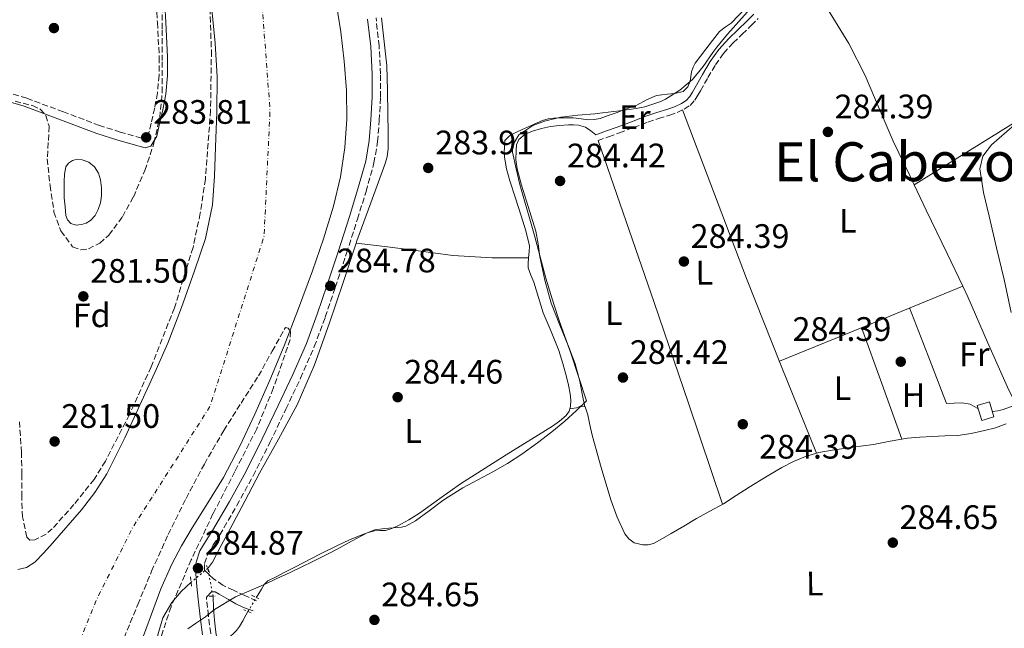
# Model space of a CAD drawing. Units: metres. Extents: x 597831 to 601296, y 4685164 to 4687526.
# Drawn here: x 599608 to 599898, y 4686456 to 4686636 of the extents above; entities that cross this region are included whole.
import ezdxf
from ezdxf.enums import TextEntityAlignment as Align

# ---------------------------------------------------------------- set-up
doc = ezdxf.new("R2010")
doc.units = ezdxf.units.M
doc.header["$MEASUREMENT"] = 0
for name, pattern in [('DGN Style 2', [1.7399219301090239, 1.043953158065414, -0.6959687720436097]), ('DGN Style 3', [2.435890702152634, 1.739921930109024, -0.6959687720436097]), ('DGN Style 4', [2.7856150101045474, 1.391937544087219, -0.6959687720436097, 0.001739921930109024, -0.6959687720436097]), ('DGN Style 5', [1.217945351076317, 0.5219765790327072, -0.6959687720436097])]:
    doc.linetypes.add(name, pattern=pattern)
for name, color, linetype, lineweight in [('Acequia sin especificar', 4, 'Continuous', 0), ('Acequia sin especificar no vista', 4, 'DGN Style 5', 0), ('Balsa-alberca', 142, 'Continuous', 0), ('Camino', 7, 'DGN Style 3', 0), ('Caseta-cabaña', 1, 'Continuous', 0), ('Cauce permanente', 151, 'Continuous', 13), ('Cauce permanente (área)', 142, 'Continuous', 13), ('Cota de punto acotado terreno', 7, 'Continuous', 0), ('Curva de nivel intermedia', 30, 'Continuous', 0), ('Eje cauce permanente (área)', 70, 'DGN Style 4', 0), ('Etiqueta de uso rústico', 92, 'Continuous', 0), ('Etiqueta de zona arbolada', 92, 'Continuous', 0), ('Límite de municipio', 7, 'Continuous', 0), ('Línea de cambio de uso (parcela vista)', 92, 'Continuous', 0), ('Margen derecho', 7, 'Continuous', 0), ('Pontón-alcantarilla (pasos de agua)', 1, 'DGN Style 2', 0), ('Punto acotado terreno (símbolo)', 7, 'Continuous', 0), ('Texto de Área (paraje) menor', 7, 'Continuous', 0), ('Zona arbolada', 92, 'DGN Style 3', 0)]:
    doc.layers.add(name, color=color, linetype=linetype, lineweight=lineweight)
doc.styles.add('Style-Arial', font='arial.ttf')

# ---------------------------------------------------------------- blocks, each defined once
blk = doc.blocks.new('5PATER')
at = {"layer": 'Punto acotado terreno (símbolo)', "linetype": 'Continuous', "lineweight": 0}
h = blk.add_hatch(color=51, dxfattribs=at)
edge = h.paths.add_edge_path()
edge.add_ellipse((0, 0), major_axis=(-0.1095731443231308, -0.1110710700762829), ratio=0.9994222409660317, start_angle=0, end_angle=360)

msp = doc.modelspace()

# ---------------------------------------------------------------- linework, layer by layer
at = {"layer": 'Acequia sin especificar', "color": 4, "linetype": 'Continuous', "lineweight": 0, "elevation": 284.800000000003, "flags": 128}
msp.add_lwpolyline([(599664.7800000003, 4686465.76), (599664.9600000001, 4686462.24), (599665.25, 4686458.720000001), (599665.6600000003, 4686455.199999999), (599666.1500000004, 4686451.970000001)], dxfattribs=at)
at = {"layer": 'Acequia sin especificar', "color": 4, "linetype": 'Continuous', "lineweight": 0}
for points in [[(599821.8899999997, 4686639.109999999, 284.8000000000029), (599817.7300000006, 4686634.66, 284.7700000000041), (599815.9299999997, 4686633.480000001, 284.7700000000041), (599814.2100000001, 4686632.230000001, 284.7700000000041), (599812.2199999997, 4686629.640000001, 284.7700000000041), (599810.2400000002, 4686627.050000001, 284.7700000000041), (599808.6699999999, 4686625, 284.7700000000041), (599807.0999999996, 4686622.949999999, 284.7700000000041), (599806.4500000002, 4686621.730000001, 284.7700000000041), (599806.0199999996, 4686620.390000001, 284.7700000000041), (599805.8200000003, 4686618.99, 284.7700000000041), (599805.6299999999, 4686617.58, 284.7700000000041), (599804.8600000005, 4686615.91, 284.7700000000041), (599803.5199999996, 4686614.57, 284.7700000000041), (599801.0899999999, 4686613.930000001, 284.7700000000041), (599798.9100000003, 4686613.74, 284.7700000000041), (599797.2800000003, 4686613.58, 284.7700000000041), (599795.6500000004, 4686613.350000001, 284.7700000000041), (599792.7300000006, 4686612.07, 284.7700000000041), (599789.8899999997, 4686610.539999999, 284.7700000000041), (599786.8200000003, 4686609.41, 284.7700000000041), (599783.7400000002, 4686608.300000001, 284.7700000000041), (599781.4000000004, 4686607.449999999, 284.7700000000041), (599779.0099999999, 4686606.630000001, 284.7700000000041), (599777.3099999996, 4686606.26, 284.7700000000041), (599775.6200000001, 4686606.180000001, 284.7700000000041), (599773.3799999999, 4686606.470000001, 284.7700000000041), (599771.1399999997, 4686606.76, 284.7700000000041), (599769.1200000001, 4686606.789999999, 284.7700000000041), (599767.0999999996, 4686606.76, 284.7700000000041), (599765.3700000001, 4686606.710000001, 284.7700000000041), (599763.6500000004, 4686606.5, 284.7700000000041), (599762.0199999996, 4686606.01, 284.7700000000041), (599760.4500000002, 4686605.350000001, 284.7700000000041), (599758.2300000006, 4686604.369999999, 284.7700000000041), (599756.0300000003, 4686603.369999999, 284.7700000000041), (599754.1299999999, 4686602.439999999, 284.7700000000041), (599752.2599999999, 4686601.449999999, 284.7700000000041), (599750.9100000003, 4686600.100000001, 284.7700000000041), (599750.7800000003, 4686598.180000001, 284.7700000000041), (599750.7400000002, 4686596.710000001, 284.7700000000041), (599750.7800000003, 4686595.24, 284.7700000000041), (599751.4100000003, 4686591.720000001, 284.7700000000041), (599752.3799999999, 4686588.26, 284.7700000000041), (599754.04, 4686583.08, 284.7700000000041), (599755.7100000001, 4686577.9, 284.7700000000041), (599757.1399999997, 4686573.51, 284.7700000000041), (599758.1399999997, 4686569.060000001, 284.7700000000041), (599758.0899999999, 4686567.25, 284.6199999999953), (599757.9000000004, 4686565.560000001, 284.4600000000065)], [(599714.5499999998, 4686636.300000001, 284.7200000000012), (599716.04, 4686622.09, 284.7200000000012), (599716.2800000003, 4686614.92, 284.7200000000012), (599716.3600000005, 4686607.76, 284.7200000000012), (599716.4299999997, 4686602.730000001, 284.7200000000012), (599716.4199999999, 4686597.710000001, 284.7200000000012), (599716.1299999999, 4686595.34, 284.7200000000012), (599715.4600000001, 4686593.039999999, 284.7200000000012), (599711.3200000003, 4686581.75, 284.7200000000012), (599707.2000000002, 4686570.51, 284.7200000000012), (599707, 4686569.880000001, 284.7200000000012)], [(599707, 4686569.880000001, 284.7200000000012), (599703.1500000004, 4686558.279999999, 284.679999999993), (599699.0800000001, 4686546.060000001, 284.6499999999942), (599694.7599999999, 4686533.949999999, 284.6499999999942), (599689.5999999996, 4686522.189999999, 284.6499999999942), (599684.0999999996, 4686512.09, 284.6499999999942), (599678.5300000003, 4686502.029999999, 284.6499999999942), (599674.1799999997, 4686493.800000001, 284.6499999999942), (599669.8300000001, 4686485.58, 284.6499999999942), (599667.2199999997, 4686480.680000001, 284.6499999999942), (599664.5800000001, 4686475.789999999, 284.6499999999942), (599663.4600000001, 4686474.220000001, 284.6499999999942), (599663.2100000001, 4686473.980000001, 284.6499999999942)], [(599707, 4686569.880000001, 284.7200000000012), (599715.4800000006, 4686568.83, 284.5500000000029), (599723.9699999997, 4686567.789999999, 284.3899999999995), (599735.5599999996, 4686566.25, 284.4100000000035), (599747.2000000002, 4686565.480000001, 284.5099999999948), (599752.5499999998, 4686565.52, 284.4900000000052), (599757.9000000004, 4686565.560000001, 284.4600000000065)], [(599757.9000000004, 4686565.560000001, 284.4600000000065), (599757.8899999997, 4686565.42, 284.4499999999971), (599757.79, 4686563.970000001, 284.4100000000035), (599757.8200000003, 4686562.539999999, 284.3899999999995), (599758.5300000003, 4686560.439999999, 284.3500000000058), (599759.4199999999, 4686558.380000001, 284.320000000007), (599760.8099999996, 4686553.83, 284.3500000000058), (599762.2400000002, 4686549.289999999, 284.3899999999995), (599764.5499999998, 4686543.76, 284.3899999999995), (599766.8499999996, 4686538.220000001, 284.3899999999995), (599768.04, 4686534.369999999, 284.3899999999995), (599769.0899999999, 4686530.470000001, 284.3899999999995), (599769.6699999999, 4686527.949999999, 284.3899999999995), (599770.1699999999, 4686525.42, 284.3899999999995), (599770.3899999997, 4686523.529999999, 284.3899999999995), (599770.2999999998, 4686521.640000001, 284.3899999999995), (599770.0999999996, 4686520.99, 284.3899999999995)], [(599677.5499999998, 4686465.4, 284.6100000000006), (599677.9600000001, 4686466.060000001, 284.6100000000006), (599679.0999999996, 4686467.810000001, 284.6100000000006), (599679.9000000004, 4686469.17, 284.6100000000006), (599680.9600000001, 4686470.24, 284.6100000000006), (599683.3899999997, 4686471.5, 284.6100000000006), (599685.8200000003, 4686472.74, 284.6100000000006), (599688.7000000002, 4686474.210000001, 284.6100000000006), (599691.5800000001, 4686475.680000001, 284.6100000000006), (599696.54, 4686478.210000001, 284.4799999999959), (599701.5, 4686480.75, 284.3899999999995), (599705.0499999998, 4686482.380000001, 284.3800000000047), (599708.6699999999, 4686483.880000001, 284.3899999999995), (599710.54, 4686484.529999999, 284.3899999999995), (599712.4500000002, 4686485.029999999, 284.3899999999995), (599714.04, 4686485.100000001, 284.3899999999995), (599715.6500000004, 4686485.16, 284.3899999999995), (599717.54, 4686485.710000001, 284.3899999999995), (599719.3600000005, 4686486.51, 284.3899999999995), (599722.5899999999, 4686488.279999999, 284.3899999999995), (599725.6900000004, 4686490.220000001, 284.3899999999995), (599731.7400000002, 4686494.58, 284.3899999999995), (599737.79, 4686498.92, 284.3899999999995), (599751.3300000001, 4686507.460000001, 284.3899999999995), (599764.9900000002, 4686515.880000001, 284.3899999999995), (599767.0700000003, 4686517.350000001, 284.3899999999995), (599769.0199999996, 4686519.08, 284.3899999999995), (599769.8799999999, 4686520.27, 284.3899999999995), (599770.0999999996, 4686520.99, 284.3899999999995)], [(599898.8099999996, 4686516.58, 285.1499999999942), (599895.6600000003, 4686515.439999999, 285.1199999999953), (599892.4100000003, 4686514.600000001, 285.0899999999965), (599888.5, 4686513.699999999, 285.1000000000058), (599884.54, 4686513.130000001, 285.0899999999965), (599880.7699999996, 4686512.99, 284.9700000000012), (599876.9900000002, 4686512.869999999, 284.8300000000018), (599873.3399999999, 4686512.680000001, 284.75), (599869.6900000004, 4686512.359999999, 284.7100000000065), (599864.6600000003, 4686511.480000001, 284.7100000000065), (599859.6500000004, 4686510.5, 284.7100000000065), (599853.5700000003, 4686509.67, 284.6399999999995), (599847.4900000002, 4686508.84, 284.5800000000018), (599843.5199999996, 4686508.09, 284.5500000000029), (599839.6100000005, 4686506.980000001, 284.5099999999948), (599836.04, 4686505.52, 284.4499999999971), (599832.6399999997, 4686503.720000001, 284.3899999999995), (599827.7800000003, 4686500.850000001, 284.3800000000047), (599822.9699999997, 4686497.9, 284.3899999999995), (599819.2100000001, 4686495.439999999, 284.3500000000058), (599815.4199999999, 4686493.029999999, 284.320000000007), (599811.4299999997, 4686490.82, 284.2799999999988), (599807.4199999999, 4686488.619999999, 284.2599999999948), (599803.7100000001, 4686486.439999999, 284.2599999999948), (599800, 4686484.27, 284.2599999999948), (599797.4000000004, 4686482.75, 284.2599999999948), (599794.75, 4686481.26, 284.2599999999948), (599793.2199999997, 4686480.890000001, 284.2599999999948), (599791.6100000005, 4686480.939999999, 284.2599999999948), (599789.0499999998, 4686481.51, 284.2599999999948), (599787.4500000002, 4686482.630000001, 284.2599999999948), (599786.2999999998, 4686484.140000001, 284.2599999999948), (599784.0099999999, 4686489.060000001, 284.2599999999948), (599782.2100000001, 4686494.119999999, 284.2599999999948), (599779.29, 4686503.66, 284.2599999999948), (599776.6399999997, 4686513.26, 284.2599999999948), (599775.9800000006, 4686516.26, 284.2599999999948), (599775.3600000005, 4686519.27, 284.2599999999948), (599774.5899999999, 4686521.58, 284.2599999999948), (599773.0499999998, 4686521.640000001, 284.2599999999948), (599772.0899999999, 4686521.32, 284.2599999999948), (599770.0999999996, 4686520.99, 284.3899999999995)], [(599658.3200000003, 4686469.859999999, 284.3300000000018), (599655.3899999997, 4686467.100000001, 284.1699999999983), (599652.6100000005, 4686463.880000001, 284.0800000000018), (599649.9400000004, 4686459.359999999, 284.0500000000029), (599648.5199999996, 4686454.41, 284.0099999999948), (599647.7599999999, 4686444.84, 283.8600000000006), (599647.04, 4686435.279999999, 283.7599999999948), (599645.9199999999, 4686426.970000001, 283.7599999999948), (599644.4800000006, 4686418.699999999, 283.7599999999948), (599640.7100000001, 4686403.439999999, 283.7599999999948), (599636.2300000006, 4686388.369999999, 283.7599999999948), (599631.4100000003, 4686374.01, 283.7599999999948), (599625.8600000005, 4686359.890000001, 283.7599999999948), (599621.3799999999, 4686350.980000001, 283.7599999999948), (599616.0700000003, 4686342.480000001, 283.7599999999948), (599611.9800000006, 4686336.630000001, 283.7599999999948), (599606.9800000006, 4686331.730000001, 283.7599999999948), (599597.5800000001, 4686325.27, 283.7599999999948), (599588.1600000003, 4686318.859999999, 283.7599999999948), (599583.5999999996, 4686315.730000001, 283.7299999999959), (599582.0199999996, 4686314.619999999, 283.7200000000012)], [(599666.1500000004, 4686451.970000001, 284.8000000000029), (599667.6299999999, 4686452.66, 284.6900000000023), (599669.1200000001, 4686453.350000001, 284.6100000000006), (599670.6500000004, 4686454.560000001, 284.6100000000006), (599671.7300000006, 4686455.619999999, 284.6100000000006), (599672.6399999997, 4686456.800000001, 284.6100000000006), (599673.5700000003, 4686458.5, 284.6100000000006), (599674.4900000002, 4686460.189999999, 284.6100000000006), (599675.0800000001, 4686461.220000001, 284.6100000000006)]]:
    msp.add_polyline3d(points, dxfattribs=at)
at = {"layer": 'Acequia sin especificar no vista', "color": 4, "linetype": 'DGN Style 5', "lineweight": 0, "extrusion": (-0.03822396527727354, -0.03220505869323233, 0.9987501002117833), "elevation": -173565.3810912792, "flags": 128}
msp.add_lwpolyline([(-3197596.058250189, 3473886.716405655), (-3197596.058250188, 3473880.31414824)], dxfattribs=at)
at = {"layer": 'Acequia sin especificar no vista', "color": 4, "linetype": 'DGN Style 5', "lineweight": 0, "extrusion": (-0.003362145992070737, 0.0176030828358919, 0.9998394008284535), "elevation": 80764.83870554404, "flags": 128}
msp.add_lwpolyline([(-1468227.695652888, -4490027.140639859), (-1468227.695652888, -4490035.510574148)], dxfattribs=at)
at = {"layer": 'Acequia sin especificar no vista', "color": 4, "linetype": 'DGN Style 5', "lineweight": 0, "elevation": 284.6100000000006, "flags": 128}
msp.add_lwpolyline([(599675.0800000001, 4686461.220000001), (599677.5499999998, 4686465.4)], dxfattribs=at)
at = {"layer": 'Balsa-alberca', "color": 142, "linetype": 'Continuous', "lineweight": 0, "elevation": 281.679999999993, "flags": 128}
msp.add_lwpolyline([(599620.8600000005, 4686583.180000001), (599620.8600000005, 4686585.609999999), (599620.8600000005, 4686588.039999999), (599620.9600000001, 4686590.189999999), (599621.3700000001, 4686592.33), (599622.1100000005, 4686593.460000001), (599623.29, 4686594.25), (599624.7300000006, 4686594.630000001), (599626.1699999999, 4686594.439999999), (599628.0999999996, 4686593.689999999), (599629.8200000003, 4686592.33), (599631.0099999999, 4686590.49), (599631.6100000005, 4686588.49), (599631.9100000003, 4686586.15), (599631.8700000001, 4686583.82), (599631.54, 4686581.76), (599630.9100000003, 4686579.720000001), (599630.0199999996, 4686578), (599628.6699999999, 4686576.52), (599627.3300000001, 4686575.76), (599625.9199999999, 4686575.369999999), (599624.3700000001, 4686575.16), (599622.8499999996, 4686575.630000001), (599621.8200000003, 4686576.699999999), (599621.3700000001, 4686578), (599621.1200000001, 4686580.59), (599620.8600000005, 4686583.180000001)], close=True, dxfattribs=at)
msp.add_lwpolyline([(599620.8600000005, 4686583.180000001), (599620.8600000005, 4686585.609999999), (599620.8600000005, 4686588.039999999), (599620.9600000001, 4686590.189999999), (599621.3700000001, 4686592.33), (599622.1100000005, 4686593.460000001), (599623.29, 4686594.25), (599624.7300000006, 4686594.630000001), (599626.1699999999, 4686594.439999999), (599628.0999999996, 4686593.689999999), (599629.8200000003, 4686592.33), (599631.0099999999, 4686590.49), (599631.6100000005, 4686588.49), (599631.9100000003, 4686586.15), (599631.8700000001, 4686583.82), (599631.54, 4686581.76), (599630.9100000003, 4686579.720000001), (599630.0199999996, 4686578), (599628.6699999999, 4686576.52), (599627.3300000001, 4686575.76), (599625.9199999999, 4686575.369999999), (599624.3700000001, 4686575.16), (599622.8499999996, 4686575.630000001), (599621.8200000003, 4686576.699999999), (599621.3700000001, 4686578), (599621.1200000001, 4686580.59), (599620.8600000005, 4686583.180000001)], dxfattribs=at)
at = {"layer": 'Camino', "color": 7, "linetype": 'DGN Style 3', "lineweight": 0}
for points in [[(599647.829999998, 4686645.239999998, 283.5800000000019), (599648.3799999978, 4686634.880000001, 283.570000000007), (599648.920000001, 4686624.63, 283.5800000000019), (599648.8400000005, 4686619.359999999, 283.550000000003), (599648.36, 4686614.120000003, 283.520000000004), (599647.5799999976, 4686609.699999999, 283.520000000004), (599646.4800000001, 4686605.199999999, 283.520000000004), (599645.8500000021, 4686602.31, 283.520000000004), (599644.7999999992, 4686600.56, 283.520000000004), (599644.73, 4686600.539999999, 283.4900000000054), (599643.6499999982, 4686600.820000002, 283.449999999997), (599637.4200000009, 4686602.580000003, 283.4199999999984), (599631.2800000008, 4686604.550000002, 283.3899999999995), (599620.6099999979, 4686608.559999999, 283.3300000000017), (599609.8099999975, 4686612.560000001, 283.2599999999947), (599601.9599999997, 4686614.910000001, 283.2400000000052)], [(599677.6299999973, 4686464.350000001, 284.9900000000052), (599674.2099999997, 4686465.920000004, 284.9299999999931), (599670.780000001, 4686467.49, 284.8600000000006), (599667.7199999989, 4686468.970000001, 284.7700000000042), (599664.9600000005, 4686470.88, 284.7299999999959), (599663.6000000016, 4686472.120000001, 284.7599999999948), (599662.2499999994, 4686473.359999999, 284.7899999999937), (599662.3099999975, 4686475.38, 284.8099999999977), (599663.159999999, 4686478.080000003, 284.8500000000058), (599664.86, 4686480.860000002, 284.8500000000058), (599666.7699999989, 4686483.830000003, 284.8500000000058), (599671.8000000003, 4686492.489999998, 284.8099999999977), (599676.6499999984, 4686501.25, 284.7799999999988), (599681.5700000002, 4686511.059999999, 284.7899999999937), (599686.2899999986, 4686520.920000002, 284.7799999999988), (599690.6099999994, 4686530.050000001, 284.7500000000002), (599694.6700000007, 4686539.36, 284.7200000000012), (599697.9200000007, 4686548.06, 284.679999999993), (599700.870000001, 4686556.79, 284.6499999999942), (599704.1700000024, 4686566.850000002, 284.6199999999953), (599707.409999999, 4686576.920000004, 284.5899999999965), (599709.9499999981, 4686585.109999999, 284.5599999999978), (599712.2699999983, 4686593.510000002, 284.5299999999989), (599713.35, 4686599.79, 284.5), (599713.8599999996, 4686606.050000002, 284.4600000000065), (599714.2300000007, 4686612.870000001, 284.3999999999944), (599714.2499999986, 4686619.720000001, 284.3300000000019), (599713.7999999993, 4686628.010000002, 284.2799999999989), (599712.8799999984, 4686636.250000001, 284.2700000000041)], [(599778.3999999983, 4686600.120000001, 284.6399999999995), (599781.5399999986, 4686601.239999999, 284.6100000000008), (599784.6900000003, 4686602.360000002, 284.5800000000018), (599788.9400000017, 4686603.960000001, 284.5700000000069), (599793.1200000015, 4686605.56, 284.5800000000018), (599796.2799999998, 4686606.59, 284.5399999999938), (599799.5599999988, 4686607.600000002, 284.5099999999948), (599801.7100000012, 4686608.390000002, 284.5399999999938), (599803.8700000005, 4686609.38, 284.5800000000018), (599805.6099999994, 4686610.470000001, 284.5700000000069), (599806.9799999995, 4686612.02, 284.5800000000018), (599807.8400000001, 4686613.49, 284.6100000000008), (599808.6099999989, 4686614.800000002, 284.6399999999995), (599810.8500000008, 4686618.640000002, 284.7299999999959), (599813.0500000003, 4686622.41, 284.7700000000042), (599815.4699999989, 4686625.810000001, 284.6900000000023), (599818.3200000008, 4686628.91, 284.5800000000018), (599820.9499999994, 4686631.430000001, 284.4900000000054), (599823.6200000005, 4686634.010000004, 284.449999999997), (599825.6499999978, 4686636.070000002, 284.4799999999959)], [(599743.3799999974, 4686324.49, 284.429999999993), (599738.7899999986, 4686335.120000003, 284.3300000000019), (599734.0399999989, 4686345.149999999, 284.2799999999989), (599728.4499999987, 4686354.75, 284.3999999999944), (599723.6099999995, 4686361.920000004, 284.6199999999953), (599719.1200000013, 4686368.63, 284.8399999999966), (599718.8099999983, 4686369.120000003, 284.8500000000058), (599707.6599999992, 4686385.930000001, 284.7799999999988), (599696.4999999991, 4686402.84, 284.7200000000012), (599690.9699999992, 4686411.520000001, 284.679999999993), (599685.3999999991, 4686420.29, 284.6499999999942), (599682.6000000007, 4686424.219999999, 284.679999999993), (599679.6399999991, 4686428.020000001, 284.7200000000012), (599675.4600000015, 4686432.910000003, 284.6900000000023), (599671.3399999999, 4686437.660000003, 284.6499999999942), (599668.699999998, 4686441.31, 284.6399999999995), (599666.629999998, 4686445.219999999, 284.6499999999942), (599665.0599999989, 4686449.899999999, 284.679999999993), (599664.1000000001, 4686454.81, 284.7200000000012), (599663.4400000006, 4686459.960000002, 284.7500000000002), (599662.8399999995, 4686465.170000002, 284.7799999999988), (599662.8099999981, 4686465.500000001, 284.7799999999988)]]:
    msp.add_polyline3d(points, dxfattribs=at)
at = {"layer": 'Caseta-cabaña', "color": 1, "linetype": 'Continuous', "lineweight": 0, "elevation": 286.820000000007, "flags": 128}
msp.add_lwpolyline([(599895.2199999997, 4686518.619999999), (599891.6500000004, 4686517.539999999), (599890.3099999996, 4686521.970000001), (599893.8899999997, 4686523.050000001), (599895.2199999997, 4686518.619999999)], close=True, dxfattribs=at)
msp.add_lwpolyline([(599891.6500000004, 4686517.539999999), (599890.3099999996, 4686521.970000001), (599893.8899999997, 4686523.050000001), (599895.2199999997, 4686518.619999999), (599891.6500000004, 4686517.539999999)], dxfattribs=at)
at = {"layer": 'Cauce permanente', "color": 151, "linetype": 'Continuous', "lineweight": 13}
for points in [[(599700.7699999996, 4686643.300000001, 281.4400000000023), (599702.5300000003, 4686632.109999999, 281.4400000000023), (599703.5199999996, 4686623.480000001, 281.4400000000023), (599704.1299999999, 4686614.83, 281.4400000000023), (599704.2599999999, 4686606.449999999, 281.4400000000023), (599703.6900000004, 4686598.060000001, 281.4400000000023), (599702.3600000005, 4686589.359999999, 281.4400000000023), (599700.29, 4686580.779999999, 281.4400000000023), (599697.3799999999, 4686571.15, 281.4400000000023), (599694.1500000004, 4686561.65, 281.4400000000023), (599690.0499999998, 4686550.57, 281.4400000000023), (599685.7699999996, 4686539.57, 281.4400000000023), (599681.5499999998, 4686529.449999999, 281.4400000000023), (599677.1299999999, 4686519.41, 281.4400000000023), (599672.7000000002, 4686509.99, 281.4400000000023), (599667.8499999996, 4686500.789999999, 281.4400000000023), (599663.2800000003, 4686493.300000001, 281.4400000000023), (599658.6299999999, 4686485.869999999, 281.4400000000023), (599655.5, 4686480.600000001, 281.4400000000023), (599652.6100000005, 4686475.189999999, 281.4400000000023), (599649.4199999999, 4686467.9, 281.4400000000023), (599646.5999999996, 4686460.470000001, 281.4400000000023), (599643.2999999998, 4686451.41, 281.4400000000023)], [(599607.1699999999, 4686473.65, 281.4400000000023), (599609.75, 4686474.210000001, 281.4400000000023), (599612.1699999999, 4686475.83, 281.4400000000023), (599614.9000000004, 4686478.550000001, 281.4400000000023), (599617.4100000003, 4686481.390000001, 281.4400000000023), (599625.9400000004, 4686491.24, 281.4400000000023), (599629.9400000004, 4686496.34, 281.4400000000023), (599633.4100000003, 4686501.810000001, 281.4400000000023), (599638.7699999996, 4686512.41, 281.4400000000023), (599643.7199999997, 4686523.189999999, 281.4400000000023), (599647.6100000005, 4686531.74, 281.4400000000023), (599651.4000000004, 4686540.34, 281.4400000000023), (599655.5199999996, 4686550.91, 281.4400000000023), (599659.2699999996, 4686561.65, 281.4400000000023), (599662.5199999996, 4686571.25, 281.4400000000023), (599664.6500000004, 4686581.100000001, 281.4400000000023), (599665.25, 4686589.609999999, 281.4400000000023), (599665.54, 4686598.130000001, 281.4400000000023), (599665.9400000004, 4686608.5, 281.4400000000023), (599666.0499999998, 4686618.859999999, 281.4400000000023), (599665.4400000004, 4686628.789999999, 281.4400000000023), (599664.3899999997, 4686638.699999999, 281.4400000000023)]]:
    msp.add_polyline3d(points, dxfattribs=at)
at = {"layer": 'Cauce permanente (área)', "color": 142, "linetype": 'Continuous', "lineweight": 13, "flags": 128}
for points, elevation in [([(599665.9400000004, 4686608.5), (599666.0499999998, 4686618.859999999), (599665.4400000004, 4686628.789999999), (599664.3899999997, 4686638.699999999), (599663.29, 4686648.439999999), (599662.0199999996, 4686658.16), (599660.5899999999, 4686667.16), (599659.0199999996, 4686676.140000001), (599657.3899999997, 4686684.449999999), (599655.6200000001, 4686692.720000001), (599653.9100000003, 4686699.32), (599651.5899999999, 4686705.779999999), (599647.8499999996, 4686712.27), (599642.8899999997, 4686718), (599637.3600000005, 4686723.180000001), (599631.2400000002, 4686727.539999999), (599624.1500000004, 4686731.34), (599616.8399999999, 4686734.699999999), (599609.6200000001, 4686738.08), (599605.9400000004, 4686739.390000001)], 281.4400000000028), ([(599700.7699999996, 4686643.300000001), (599702.5300000003, 4686632.109999999), (599703.5199999996, 4686623.480000001), (599704.1299999999, 4686614.83), (599704.2599999999, 4686606.449999999), (599703.6900000004, 4686598.060000001), (599702.3600000005, 4686589.359999999), (599700.29, 4686580.779999999), (599697.3799999999, 4686571.15), (599694.1500000004, 4686561.65), (599690.0499999998, 4686550.57), (599685.7699999996, 4686539.57), (599681.5499999998, 4686529.449999999), (599677.1299999999, 4686519.41), (599672.7000000002, 4686509.99), (599667.8499999996, 4686500.789999999), (599663.2800000003, 4686493.300000001), (599658.6299999999, 4686485.869999999), (599655.5, 4686480.600000001), (599652.6100000005, 4686475.189999999), (599649.4199999999, 4686467.9), (599646.5999999996, 4686460.470000001), (599643.2999999998, 4686451.41)], 281.4400000000026), ([(599607.1699999999, 4686473.65), (599609.75, 4686474.210000001), (599612.1699999999, 4686475.83), (599614.9000000004, 4686478.550000001), (599617.4100000003, 4686481.390000001), (599625.9400000004, 4686491.24), (599629.9400000004, 4686496.34), (599633.4100000003, 4686501.810000001), (599638.7699999996, 4686512.41), (599643.7199999997, 4686523.189999999), (599647.6100000005, 4686531.74), (599651.4000000004, 4686540.34), (599655.5199999996, 4686550.91), (599659.2699999996, 4686561.65), (599662.5199999996, 4686571.25), (599664.6500000004, 4686581.100000001), (599665.25, 4686589.609999999), (599665.54, 4686598.130000001), (599665.9400000004, 4686608.5)], 281.4400000000027)]:
    msp.add_lwpolyline(points, dxfattribs=dict(at, elevation=elevation))
at = {"layer": 'Curva de nivel intermedia', "color": 30, "linetype": 'Continuous', "lineweight": 0, "elevation": 285, "flags": 128}
msp.add_lwpolyline([(599901.2900000007, 4686604.720000002), (599894.4700000013, 4686598.869999999), (599891.9800000013, 4686595.539999999), (599891.1100000017, 4686591.789999999), (599892.1300000009, 4686584.810000001), (599893.8000000007, 4686577.84), (599896.0100000014, 4686568.5), (599898.2100000007, 4686559.15), (599900.3499999997, 4686549.369999999)], dxfattribs=at)
at = {"layer": 'Eje cauce permanente (área)', "color": 70, "linetype": 'DGN Style 4', "lineweight": 0, "elevation": 281.4400000000026, "flags": 128}
msp.add_lwpolyline([(599206.2400000002, 4686443.33), (599224.8200000003, 4686445.980000001), (599256.6500000004, 4686448.930000001), (599287.2999999998, 4686461.310000001), (599323.8399999999, 4686486.08), (599353.3099999996, 4686517.33), (599383.9600000001, 4686563.91), (599429.9400000004, 4686635.850000001), (599460, 4686674.76), (599494.1799999997, 4686722.82), (599508.9199999999, 4686741.689999999), (599530.7300000006, 4686752.890000001), (599550.7599999999, 4686755.84), (599579.6500000004, 4686757.02), (599603.8099999996, 4686754.07), (599630.9199999999, 4686744.630000001), (599650.3799999999, 4686727.529999999), (599660.9800000006, 4686705.720000001), (599672.1799999997, 4686675.060000001), (599679.2599999999, 4686640.27), (599681.6100000005, 4686609.02), (599679.8499999996, 4686571.869999999), (599663.9299999997, 4686521.75), (599640.9400000004, 4686485.779999999), (599630.3300000001, 4686464.550000001), (599616.1900000004, 4686429.76), (599586.6200000001, 4686358.960000001), (599576.79, 4686335.76), (599561.4699999997, 4686306.67), (599540.25, 4686277.58), (599531.6100000005, 4686268.15), (599524.9299999997, 4686265.789999999), (599511.1699999999, 4686266.180000001), (599495.0599999996, 4686265.4), (599482.8799999999, 4686261.07), (599468.7400000002, 4686256.359999999), (599450.6600000003, 4686255.57), (599436.1200000001, 4686256.75), (599414.9000000004, 4686260.680000001), (599394.8600000005, 4686266.189999999), (599373.6500000004, 4686271.689999999), (599359.8899999997, 4686281.119999999), (599334.3499999996, 4686298.810000001), (599289.5599999996, 4686319.25), (599272.2699999996, 4686329.08), (599254.9800000006, 4686340.869999999), (599237.6900000004, 4686347.949999999), (599229.0499999998, 4686350.310000001)], dxfattribs=at)
at = {"layer": 'Límite de municipio', "color": 7, "linetype": 'Continuous', "lineweight": 0}
msp.add_polyline3d([(599823.2600000016, 4686638.930000001, 284.48), (599819.9400000013, 4686635.190000001, 284.4700000000001), (599816.6499999985, 4686631.420000002, 284.49), (599813.4499999993, 4686627.59, 284.62), (599812.3000000007, 4686626.080000003, 284.6600000000001), (599809.4400000013, 4686621.960000001, 284.67), (599806.2699999996, 4686618.109999999, 284.56), (599802.5599999987, 4686614.960000001, 284.54), (599798.3000000007, 4686612.300000001, 284.51), (599796.9699999989, 4686611.649999999, 284.49), (599792.2199999989, 4686610.080000003, 284.5), (599789.6999999993, 4686609.550000001, 284.49), (599784.7399999984, 4686608.88, 284.54), (599779.7600000016, 4686608.289999999, 284.6), (599777.4400000013, 4686608.010000002, 284.62), (599772.4400000013, 4686607.550000001, 284.6600000000001), (599767.4600000009, 4686606.960000001, 284.6600000000001), (599762.6099999994, 4686605.82, 284.67), (599759.1999999993, 4686604.539999999, 284.63), (599755.0100000016, 4686601.800000001, 284.62), (599753.7600000016, 4686599.63, 284.64), (599753.129999999, 4686597.969999999, 284.77), (599753.129999999, 4686596.670000002, 284.85), (599754.1999999993, 4686591.760000002, 284.76), (599755.3299999982, 4686587.170000002, 284.71), (599756.6700000018, 4686582.359999999, 284.69), (599758.0700000003, 4686577.559999999, 284.7200000000001), (599759.4499999993, 4686572.75, 284.75), (599760.4100000003, 4686569.199999999, 284.76), (599761.6999999993, 4686564.370000001, 284.77), (599763.0100000016, 4686559.550000001, 284.77), (599764.4299999997, 4686554.75, 284.7800000000001), (599765.3500000016, 4686551.82, 284.7800000000001), (599766.9200000018, 4686547.080000003, 284.86), (599768.5599999987, 4686542.350000001, 284.92), (599770.2899999992, 4686537.66, 284.89), (599774.9899999984, 4686523.350000001, 284.3), (599772.0700000003, 4686520.480000001, 284.27), (599768.6099999994, 4686517.370000001, 284.29), (599764.7600000016, 4686514.190000001, 284.31), (599760.5199999996, 4686510.949999999, 284.34), (599755.9100000003, 4686507.640000001, 284.36), (599755.879999999, 4686507.620000001, 284.36), (599751.6700000018, 4686504.930000001, 284.38), (599747.3200000003, 4686502.469999999, 284.4100000000001), (599742.9100000003, 4686500.100000001, 284.43), (599738.5300000012, 4686497.680000001, 284.45), (599734.2600000016, 4686495.080000003, 284.4700000000001), (599732.5700000003, 4686493.930000001, 284.48), (599728.5799999982, 4686490.899999999, 284.51), (599724.5199999996, 4686487.989999998, 284.5300000000001), (599721.7300000006, 4686486.440000001, 284.54), (599720.379999999, 4686486.120000001, 284.55), (599715.379999999, 4686485.730000001, 284.57), (599712.5799999982, 4686485.32, 284.59), (599710.2300000006, 4686484.41, 284.61), (599705.8200000003, 4686482.059999999, 284.65), (599701.4299999997, 4686479.609999999, 284.69), (599699.3200000003, 4686478.550000001, 284.7), (599694.8500000016, 4686476.309999999, 284.7200000000001), (599690.3599999994, 4686474.100000001, 284.76), (599685.8500000016, 4686471.949999999, 284.83), (599685.129999999, 4686471.620000001, 284.84), (599680.5799999982, 4686469.539999999, 284.9100000000001), (599676, 4686467.530000002, 284.9700000000001), (599671.3999999985, 4686465.57, 284.88), (599665.1999999993, 4686461.82, 284.7800000000001), (599662.5399999992, 4686459.63, 284.56), (599661.629999999, 4686459.050000001, 284.36), (599659.6000000016, 4686457.680000001, 283.92), (599657.3500000016, 4686456.140000001, 283.5)], dxfattribs=at)
at = {"layer": 'Línea de cambio de uso (parcela vista)', "color": 92, "linetype": 'Continuous', "lineweight": 0, "extrusion": (-0.5269305596261287, 0.8498940577324948, 0.004927064348019611), "elevation": 3667013.172829019, "flags": 128}
msp.add_lwpolyline([(-2979428.13233262, -17782.60571381409), (-2979398.811539657, -17782.655714421), (-2979369.497658104, -17782.69571490652)], dxfattribs=at)
at = {"layer": 'Línea de cambio de uso (parcela vista)', "color": 92, "linetype": 'Continuous', "lineweight": 0, "extrusion": (0.452651665486637, 0.1761969191088448, 0.8741058948598419), "elevation": 1097516.832568738, "flags": 128}
msp.add_lwpolyline([(4149718.388442585, -1974452.306465741), (4149746.159181054, -1974451.931660012), (4149773.920038562, -1974451.709432878), (4149800.497651577, -1974451.904008552), (4149827.059692165, -1974452.244703721)], dxfattribs=at)
at = {"layer": 'Línea de cambio de uso (parcela vista)', "color": 92, "linetype": 'Continuous', "lineweight": 0, "extrusion": (-0.8736941852015271, -0.3002473957466662, 0.3827662107506157), "elevation": -1931053.429306206, "flags": 128}
msp.add_lwpolyline([(-4237260.961134153, 800379.3409106405), (-4237235.679690911, 800379.6548015395), (-4237210.395583243, 800379.8280052105), (-4237178.994048058, 800379.5000892635), (-4237147.58984845, 800378.9945322797)], dxfattribs=at)
at = {"layer": 'Línea de cambio de uso (parcela vista)', "color": 92, "linetype": 'Continuous', "lineweight": 0, "elevation": 285.1300000000047, "flags": 128}
msp.add_lwpolyline([(599871.6958999997, 4686587.0636), (599871.6900000004, 4686587.060000001)], dxfattribs=at)
at = {"layer": 'Línea de cambio de uso (parcela vista)', "color": 92, "linetype": 'Continuous', "lineweight": 0, "extrusion": (0.8968646548223046, 0.4306251079542468, 0.1009742904400014), "elevation": 2556194.573611194, "flags": 128}
msp.add_lwpolyline([(3965180.371975807, -259149.3041342979), (3965172.119102973, -259149.2156822224), (3965157.918311234, -259149.2160593955), (3965147.215058435, -259149.2156822224)], dxfattribs=at)
at = {"layer": 'Línea de cambio de uso (parcela vista)', "color": 92, "linetype": 'Continuous', "lineweight": 0, "extrusion": (-0.378666360358681, 0.9255194918455879, 0.005045567024085663), "elevation": 4110344.786133085, "flags": 128}
msp.add_lwpolyline([(-2329818.952453722, -20454.55047557399), (-2329848.189219935, -20454.31047251899), (-2329877.425317227, -20454.06046933671)], dxfattribs=at)
at = {"layer": 'Línea de cambio de uso (parcela vista)', "color": 92, "linetype": 'Continuous', "lineweight": 0, "extrusion": (0.02016396147833984, -1.922985241202803e-09, 0.9997966866605931), "elevation": 12380.35955649204, "flags": 128}
msp.add_lwpolyline([(4686544.997206721, -599728.0086672307), (4686528.567207288, -599733.9598787585), (4686512.127207856, -599739.9110902862)], dxfattribs=at)
at = {"layer": 'Línea de cambio de uso (parcela vista)', "color": 92, "linetype": 'Continuous', "lineweight": 0}
for points in [[(599838.4199999999, 4686649.84, 284.6999999999971), (599842.6600000003, 4686643.75, 284.8999999999942), (599846.9100000003, 4686637.67, 285.0899999999965), (599852.4600000001, 4686628.689999999, 285.1000000000058), (599857.2100000001, 4686619.24, 284.9600000000065), (599861.3499999996, 4686609.560000001, 284.9499999999971), (599865.5300000003, 4686599.91, 284.9600000000065), (599870.4000000004, 4686589.77, 285.1000000000058), (599871.6958999997, 4686587.0636, 285.1319999999978)], [(599774.4600000001, 4686521.58, 284.2599999999948), (599773.7599999999, 4686525.390000001, 284.3500000000058), (599773.0499999998, 4686529.189999999, 284.4499999999971), (599771.6299999999, 4686534.24, 284.7299999999959), (599769.79, 4686539.180000001, 284.9600000000065), (599767.1200000001, 4686545.65, 284.8800000000047), (599764.54, 4686552.17, 284.7700000000041), (599762.6699999999, 4686558.970000001, 284.7700000000041), (599761.2100000001, 4686565.859999999, 284.7700000000041), (599760.7000000002, 4686569.619999999, 284.7700000000041), (599760.0599999996, 4686573.350000001, 284.7700000000041), (599758.6900000004, 4686577.779999999, 284.7400000000052), (599757.25, 4686582.180000001, 284.7100000000065), (599755.8200000003, 4686586.970000001, 284.7200000000012), (599754.4900000002, 4686591.779999999, 284.7700000000041), (599754.1699999999, 4686594.449999999, 284.8399999999965), (599754.2400000002, 4686597.16, 284.8999999999942), (599754.3899999997, 4686598.789999999, 284.7799999999988), (599755.0700000003, 4686600.359999999, 284.6399999999995), (599756.8799999999, 4686601.960000001, 284.6300000000047), (599759.04, 4686602.859999999, 284.6399999999995), (599761.6799999997, 4686603.640000001, 284.679999999993), (599764.3499999996, 4686604.199999999, 284.7100000000065), (599767.04, 4686604.560000001, 284.7100000000065), (599769.7300000006, 4686604.779999999, 284.7100000000065), (599771.2000000002, 4686604.779999999, 284.7100000000065), (599772.6699999999, 4686604.65, 284.7100000000065), (599774.7199999997, 4686604.01, 284.7100000000065), (599776.2599999999, 4686602.92, 284.679999999993), (599777.79, 4686601.83, 284.6399999999995)], [(599886.0394000001, 4686557.169700001, 285.2200000000012), (599887.5499999998, 4686554.02, 285.2200000000012), (599893.3399999999, 4686540.65, 285.2299999999959), (599899.2599999999, 4686527.34, 285.2200000000012), (599900.9621000001, 4686523.9605, 285.1870999999956)], [(599870.3399999999, 4686550.74, 285.0800000000018), (599875.7800000003, 4686536.640000001, 284.9499999999971), (599881.2100000001, 4686522.539999999, 284.8300000000018), (599883.4900000002, 4686522.630000001, 284.8300000000018), (599885.7599999999, 4686522.730000001, 284.8300000000018), (599888.25, 4686522.34, 284.8300000000018), (599890.2999999998, 4686521.189999999, 284.8300000000018), (599890.5700000003, 4686521.100000001, 284.8300000000018)], [(599894.75, 4686520.180000001, 284.8300000000018), (599894.9100000003, 4686520.17, 284.8300000000018), (599896.4299999997, 4686520.4, 284.820000000007), (599897.9199999999, 4686520.810000001, 284.8300000000018), (599899.8799999999, 4686521.5, 284.9799999999959), (599901.8479000004, 4686522.199200001, 285.1698000000033)]]:
    msp.add_polyline3d(points, dxfattribs=at)
at = {"layer": 'Margen derecho', "color": 7, "linetype": 'Continuous', "lineweight": 0}
for points in [[(599650.3, 4686645.350000002, 283.5800000000019), (599650.8500000021, 4686635.010000003, 283.570000000007), (599651.3900000008, 4686624.670000004, 283.5800000000019), (599651.3099999981, 4686619.230000002, 283.550000000003), (599650.8200000009, 4686613.789999999, 283.520000000004), (599650.0000000005, 4686609.190000001, 283.520000000004), (599648.8999999987, 4686604.640000001, 283.520000000004), (599648.1799999989, 4686601.38, 283.520000000004), (599646.3999999975, 4686598.430000001, 283.520000000004), (599644.739999999, 4686597.980000002, 283.4900000000054), (599643.010000001, 4686598.430000001, 283.449999999997), (599636.7100000002, 4686600.210000001, 283.4199999999984), (599630.4600000005, 4686602.210000001, 283.3899999999995), (599619.7499999995, 4686606.25, 283.3300000000017), (599609.0199999985, 4686610.210000001, 283.2599999999947), (599601.2399999979, 4686612.54, 283.2400000000052)], [(599661.6399999991, 4686454.41, 284.7200000000012), (599660.9599999996, 4686459.66, 284.7500000000002), (599660.3599999984, 4686464.910000001, 284.7799999999988), (599659.9899999973, 4686468.65, 284.7799999999988), (599659.719999999, 4686472.399999999, 284.7799999999988), (599659.8299999987, 4686475.800000001, 284.8099999999977), (599660.8700000002, 4686479.120000003, 284.8500000000058), (599662.7399999988, 4686482.190000001, 284.8500000000058), (599664.640000001, 4686485.13, 284.8500000000058), (599669.6299999978, 4686493.720000001, 284.8099999999977), (599674.44, 4686502.41, 284.7799999999988), (599679.3199999994, 4686512.16, 284.7899999999937), (599684.0399999979, 4686522.000000002, 284.7799999999988), (599688.3399999985, 4686531.080000003, 284.7500000000002), (599692.3599999994, 4686540.300000001, 284.7200000000012), (599695.5599999981, 4686548.890000001, 284.679999999993), (599698.4999999995, 4686557.580000004, 284.6499999999942), (599701.7899999997, 4686567.620000003, 284.6199999999953), (599705.0300000008, 4686577.680000001, 284.5899999999965), (599707.5499999997, 4686585.82, 284.5599999999978), (599709.8299999974, 4686594.06, 284.5299999999989), (599710.8700000012, 4686600.11, 284.5), (599711.3699999996, 4686606.219999999, 284.4600000000065), (599711.7299999995, 4686612.940000002, 284.3999999999944), (599711.7499999997, 4686619.660000001, 284.3300000000019), (599711.309999997, 4686627.800000002, 284.2799999999989), (599710.4100000008, 4686635.910000001, 284.2700000000041)], [(599777.7899999982, 4686601.830000004, 284.6399999999995), (599780.9299999987, 4686602.949999999, 284.6100000000008), (599784.0599999977, 4686604.070000002, 284.5800000000018), (599788.289999999, 4686605.66, 284.5700000000069), (599792.5100000012, 4686607.27, 284.5800000000018), (599795.73, 4686608.32, 284.5399999999938), (599798.9799999997, 4686609.320000002, 284.5099999999948), (599801.0100000016, 4686610.080000004, 284.5399999999938), (599803.0100000021, 4686610.980000002, 284.5800000000018), (599804.4200000003, 4686611.870000003, 284.5700000000069), (599805.4999999999, 4686613.100000003, 284.5800000000018), (599806.2699999987, 4686614.410000001, 284.6100000000008), (599807.0399999977, 4686615.719999999, 284.6399999999995), (599809.2800000019, 4686619.559999999, 284.7299999999959), (599811.5199999993, 4686623.399999999, 284.7700000000042), (599814.0499999993, 4686626.960000001, 284.6900000000023), (599817.02, 4686630.180000001, 284.5800000000018), (599819.690000001, 4686632.739999999, 284.4900000000054), (599822.3399999997, 4686635.300000001, 284.449999999997), (599824.3500000014, 4686637.350000002, 284.4799999999959)], [(599662.8099999981, 4686465.500000001, 284.7799999999988), (599664.3199999991, 4686467.040000001, 284.6699999999983), (599665.4200000011, 4686467.09, 284.6499999999942), (599666.6200000013, 4686466.399999999, 284.6699999999983), (599667.9600000002, 4686465.559999999, 284.6999999999972), (599669.3099999981, 4686464.739999998, 284.7299999999959), (599671.5499999999, 4686463.460000004, 284.8000000000029), (599673.7299999992, 4686462.430000001, 284.8000000000029), (599675.1999999977, 4686461.920000004, 284.8300000000018), (599676.6700000007, 4686461.41, 284.8600000000006)]]:
    msp.add_polyline3d(points, dxfattribs=at)
at = {"layer": 'Pontón-alcantarilla (pasos de agua)', "color": 1, "linetype": 'DGN Style 2', "lineweight": 0, "flags": 128}
for points, elevation in [([(599663.7400000002, 4686472.74), (599662.8499999996, 4686474.850000001)], 284.5399999999936), ([(599658.1699999999, 4686471.460000001), (599658.4299999997, 4686468.710000001)], 284.4799999999959), ([(599663.6100000005, 4686465.76), (599665.4100000003, 4686465.76)], 284.9900000000052), ([(599676.1600000003, 4686466.02), (599678.3300000001, 4686465.060000001)], 284.6100000000006), ([(599676.0300000003, 4686460.83), (599673.8499999996, 4686461.730000001)], 284.6100000000006)]:
    msp.add_lwpolyline(points, dxfattribs=dict(at, elevation=elevation))
at = {"layer": 'Zona arbolada', "color": 92, "linetype": 'DGN Style 3', "lineweight": 0}
for points in [[(599606.4000000004, 4686611.66, 284.0500000000029), (599611.4900000002, 4686610.4, 284.0500000000029), (599613.7800000003, 4686609.380000001, 284.0500000000029), (599615.4900000002, 4686607.5, 284.0500000000029), (599616.4199999999, 4686604.33, 284.0500000000029), (599616.1500000004, 4686599.51, 284.0500000000029), (599615.8700000001, 4686594.699999999, 284.0500000000029), (599616.6900000004, 4686586.859999999, 284.0500000000029), (599617.8499999996, 4686579.02, 284.0500000000029), (599619.8600000005, 4686573.439999999, 284.0500000000029), (599623.3600000005, 4686568.779999999, 284.0500000000029), (599625.7800000003, 4686567.83, 284.1000000000058), (599627.9900000002, 4686568.17, 284.179999999993), (599631.3499999996, 4686569.83, 284.3000000000029), (599634.0499999998, 4686572.24, 284.3699999999953), (599638.0599999996, 4686577.630000001, 284.3800000000047), (599641.2800000003, 4686583.439999999, 284.3699999999953), (599644.6699999999, 4686591.289999999, 284.3399999999965), (599647.3600000005, 4686599.369999999, 284.3099999999977), (599649.0499999998, 4686606.789999999, 284.1900000000023), (599649.79, 4686614.279999999, 284.179999999993), (599649.79, 4686623.66, 284.3699999999953), (599649.79, 4686633.039999999, 284.5599999999977), (599649.79, 4686642.99, 284.5599999999977)], [(599606.4000000004, 4686611.66, 284.0500000000029), (599611.4900000002, 4686610.4, 284.0500000000029), (599613.7800000003, 4686609.380000001, 284.0500000000029), (599615.4900000002, 4686607.5, 284.0500000000029), (599616.4199999999, 4686604.33, 284.0500000000029), (599616.1500000004, 4686599.51, 284.0500000000029), (599615.8700000001, 4686594.699999999, 284.0500000000029), (599616.6900000004, 4686586.859999999, 284.0500000000029), (599617.8499999996, 4686579.02, 284.0500000000029), (599619.8600000005, 4686573.439999999, 284.0500000000029), (599623.3600000005, 4686568.779999999, 284.0500000000029), (599625.7800000003, 4686567.83, 284.1000000000058), (599627.9900000002, 4686568.17, 284.179999999993), (599631.3499999996, 4686569.83, 284.3000000000029), (599634.0499999998, 4686572.24, 284.3699999999953), (599638.0599999996, 4686577.630000001, 284.3800000000047), (599641.2800000003, 4686583.439999999, 284.3699999999953), (599644.6699999999, 4686591.289999999, 284.3399999999965), (599647.3600000005, 4686599.369999999, 284.3099999999977), (599649.0499999998, 4686606.789999999, 284.1900000000023), (599649.79, 4686614.279999999, 284.179999999993), (599649.79, 4686623.66, 284.3699999999953), (599649.79, 4686633.039999999, 284.5599999999977), (599649.79, 4686642.99, 284.5599999999977)], [(599663.6799999997, 4686643.980000001, 282.7100000000065), (599664.3099999996, 4686626.51, 282.7100000000065), (599664.0599999996, 4686609.039999999, 282.8300000000018), (599662.5300000003, 4686588.74, 283.1000000000058), (599661.0099999999, 4686578.640000001, 283.25), (599658.8799999999, 4686568.59, 283.4100000000035), (599653.3799999999, 4686550.74, 283.8000000000029), (599646.5199999996, 4686533.390000001, 284.1100000000006), (599640.1299999999, 4686519.34, 284.1699999999983), (599633.0199999996, 4686505.609999999, 284.179999999993), (599629.6600000003, 4686500.210000001, 284.179999999993), (599623.75, 4686492.76, 284.179999999993), (599617.3399999999, 4686485.640000001, 284.179999999993), (599615.5499999998, 4686484.08, 284.179999999993), (599612.1600000003, 4686482.350000001, 284.179999999993), (599610.7300000006, 4686482.32, 284.179999999993), (599609.8499999996, 4686483.210000001, 284.179999999993), (599608.5800000001, 4686489.119999999, 284.179999999993), (599608.3200000003, 4686495.119999999, 284.179999999993), (599608.3499999996, 4686501.65, 284.179999999993), (599608.25, 4686508.17, 284.179999999993), (599607.6399999997, 4686517.359999999, 284.1399999999995)], [(599663.6799999997, 4686643.980000001, 282.7100000000065), (599664.3099999996, 4686626.51, 282.7100000000065), (599664.0599999996, 4686609.039999999, 282.8300000000018), (599662.5300000003, 4686588.74, 283.1000000000058), (599661.0099999999, 4686578.640000001, 283.25), (599658.8799999999, 4686568.59, 283.4100000000035), (599653.3799999999, 4686550.74, 283.8000000000029), (599646.5199999996, 4686533.390000001, 284.1100000000006), (599640.1299999999, 4686519.34, 284.1699999999983), (599633.0199999996, 4686505.609999999, 284.179999999993), (599629.6600000003, 4686500.210000001, 284.179999999993), (599623.75, 4686492.76, 284.179999999993), (599617.3399999999, 4686485.640000001, 284.179999999993), (599615.5499999998, 4686484.08, 284.179999999993), (599612.1600000003, 4686482.350000001, 284.179999999993), (599610.7300000006, 4686482.32, 284.179999999993), (599609.8499999996, 4686483.210000001, 284.179999999993), (599608.5800000001, 4686489.119999999, 284.179999999993), (599608.3200000003, 4686495.119999999, 284.179999999993), (599608.3499999996, 4686501.65, 284.179999999993), (599608.25, 4686508.17, 284.179999999993), (599607.6399999997, 4686517.359999999, 284.1399999999995)], [(599638.5199999996, 4686453.449999999, 284.1100000000006), (599642.5800000001, 4686463.279999999, 284.1499999999942), (599646.6500000004, 4686473.100000001, 284.179999999993), (599651.5300000003, 4686483.949999999, 284.1600000000035), (599656.8300000001, 4686494.600000001, 284.1100000000006), (599662.2300000006, 4686504.720000001, 284.0500000000029), (599667.9600000001, 4686514.640000001, 283.9900000000052), (599673.04, 4686522.699999999, 283.9499999999971), (599678.2000000002, 4686530.699999999, 283.9199999999983), (599682.2300000006, 4686538, 283.9100000000035), (599686.1399999997, 4686544.970000001, 283.9199999999983), (599686.9900000002, 4686544.810000001, 284.0200000000041), (599687.6799999997, 4686543.82, 284.1100000000006), (599687.5199999996, 4686541.470000001, 284.1100000000006), (599686.7800000003, 4686539.15, 284.1100000000006), (599682.5499999998, 4686527, 284.2200000000012), (599677.6900000004, 4686515.08, 284.3099999999977), (599671.2400000002, 4686502.529999999, 284.3399999999965), (599664.7599999999, 4686490, 284.3699999999953), (599658.3399999999, 4686476.460000001, 284.4900000000052), (599652.4100000003, 4686462.67, 284.6900000000023), (599647.0999999996, 4686446.630000001, 285.0099999999948)], [(599638.5199999996, 4686453.449999999, 284.1100000000006), (599642.5800000001, 4686463.279999999, 284.1499999999942), (599646.6500000004, 4686473.100000001, 284.179999999993), (599651.5300000003, 4686483.949999999, 284.1600000000035), (599656.8300000001, 4686494.600000001, 284.1100000000006), (599662.2300000006, 4686504.720000001, 284.0500000000029), (599667.9600000001, 4686514.640000001, 283.9900000000052), (599673.04, 4686522.699999999, 283.9499999999971), (599678.2000000002, 4686530.699999999, 283.9199999999983), (599682.2300000006, 4686538, 283.9100000000035), (599686.1399999997, 4686544.970000001, 283.9199999999983), (599686.9900000002, 4686544.810000001, 284.0200000000041), (599687.6799999997, 4686543.82, 284.1100000000006), (599687.5199999996, 4686541.470000001, 284.1100000000006), (599686.7800000003, 4686539.15, 284.1100000000006), (599682.5499999998, 4686527, 284.2200000000012), (599677.6900000004, 4686515.08, 284.3099999999977), (599671.2400000002, 4686502.529999999, 284.3399999999965), (599664.7599999999, 4686490, 284.3699999999953), (599658.3399999999, 4686476.460000001, 284.4900000000052), (599652.4100000003, 4686462.67, 284.6900000000023), (599647.0999999996, 4686446.630000001, 285.0099999999948)]]:
    msp.add_polyline3d(points, dxfattribs=at)

# ---------------------------------------------------------------- block references
at = {"layer": 'Punto acotado terreno (símbolo)', "color": 7, "linetype": 'Continuous', "lineweight": 0, "xscale": 10, "yscale": 10, "zscale": 10}
for p in [(599617.8299999974, 4686633.260000003, 283.360000000001), (599846.2399999984, 4686602.640000001, 284.3899999999995), (599645.0599999985, 4686601.030000002, 283.8099999999977), (599728.2899999977, 4686592.020000001, 283.9100000000035), (599767.1999999977, 4686588.180000001, 284.4199999999987), (599803.7399999985, 4686564.430000001, 284.3899999999995), (599699.3799999979, 4686557.230000001, 284.7799999999988), (599626.5100000009, 4686554.170000004, 281.5000000000005), (599867.7399999985, 4686534.899999999, 284.3899999999995), (599785.7600000009, 4686530.220000001, 284.4199999999987), (599719.2600000021, 4686524.430000002, 284.4600000000069), (599821.1200000015, 4686516.460000001, 284.3899999999995), (599618.0300000008, 4686511.38, 281.5000000000005), (599865.3999999983, 4686481.550000002, 284.6499999999946), (599660.3400000005, 4686474.000000001, 284.8699999999953), (599712.409999999, 4686458.769999999, 284.6499999999946)]:
    msp.add_blockref('5PATER', p, dxfattribs=at)

# ---------------------------------------------------------------- texts
at = {"layer": 'Cota de punto acotado terreno', "color": 7, "linetype": 'Continuous', "lineweight": 0, "style": 'Style-Arial'}
for s, p in [('284.39', (599848.2199999992, 4686606.640000001, 284.3899999999995)), ('283.81', (599647.1399999997, 4686605.030000002, 283.8099999999977)), ('283.91', (599730.3700000015, 4686596.02, 283.9100000000035)), ('284.42', (599769.2500000001, 4686592.179999999, 284.4199999999983)), ('284.39', (599805.7300000002, 4686568.430000001, 284.3899999999995)), ('284.78', (599701.3699999999, 4686561.230000001, 284.7799999999988)), ('281.50', (599628.5000000005, 4686558.170000001, 281.5)), ('284.39', (599835.8, 4686541.020000001, 284.3899999999995)), ('284.42', (599787.8099999985, 4686534.219999999, 284.4199999999983)), ('284.46', (599721.2499999994, 4686528.430000001, 284.4600000000065)), ('281.50', (599620.0200000001, 4686515.379999998, 281.5)), ('284.39', (599825.9299999997, 4686506.320000002, 284.3899999999995)), ('284.65', (599867.3899999999, 4686485.55, 284.6499999999942)), ('284.87', (599662.3999999996, 4686477.999999999, 284.8699999999953)), ('284.65', (599714.3999999989, 4686462.769999999, 284.6499999999942))]:
    msp.add_text(s, height=7.000000000000002, dxfattribs=at).set_placement(p)
at = {"layer": 'Etiqueta de uso rústico', "color": 92, "linetype": 'Continuous', "lineweight": 0, "style": 'Style-Arial'}
for s, p in [('Er', (599789.2675059811, 4686607.025901224, 284.5500000000029)), ('L', (599852.1034792882, 4686576.447483522, 285)), ('L', (599809.7734792905, 4686561.137483521, 284.6300000000047)), ('L', (599783.0834792879, 4686549.20748352, 284.9900000000052)), ('Fr', (599889.4557346419, 4686537.075897207, 285.0899999999965)), ('L', (599850.5234792902, 4686527.087483522, 284.75)), ('H', (599871.4937054662, 4686525.026985408, 284.820000000007)), ('L', (599723.8634792892, 4686514.457483522, 284.4700000000012)), ('L', (599842.3434792893, 4686469.487483522, 284.4700000000012))]:
    msp.add_text(s, height=7.000000000000002, rotation=0.12986, dxfattribs=at).set_placement(p, align=Align.MIDDLE_CENTER)
at = {"layer": 'Etiqueta de zona arbolada', "color": 92, "linetype": 'Continuous', "lineweight": 0, "style": 'Style-Arial'}
msp.add_text('Fd', height=7.000000000000002, rotation=0.46482, dxfattribs=at).set_placement((599628.9688299425, 4686548.563417505, 281.4900000000052), align=Align.MIDDLE_CENTER)
at = {"layer": 'Texto de Área (paraje) menor', "color": 7, "linetype": 'Continuous', "lineweight": 0, "style": 'Style-Arial'}
msp.add_text('El Cabezo', height=11.5, dxfattribs=at).set_placement((599866.0450675753, 4686593.85001, 284.6300000000047), align=Align.MIDDLE_CENTER)

doc.saveas('drawing.dxf')
